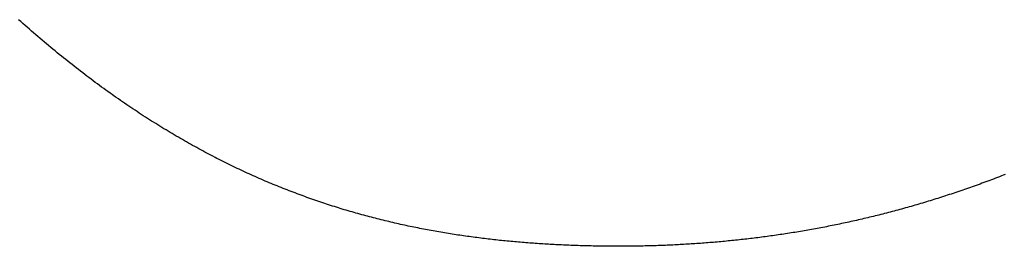
# Model space of a CAD drawing. Extents: x 0 to 153, y -1 to 81.
# Drawn here: x 50 to 50, y 41 to 41 of the extents above; entities that cross this region are included whole.
import ezdxf

# ---------------------------------------------------------------- set-up
doc = ezdxf.new("R2010")
doc.units = 0
doc.header["$MEASUREMENT"] = 0
doc.layers.get('0').update_dxf_attribs({"linetype": 'CONTINUOUS'})
doc.layers.add('Object', color=7, linetype='CONTINUOUS', lineweight=30)

# ---------------------------------------------------------------- blocks, each defined once
blk = doc.blocks.new('GLSTOP')
for p, q in [((-0.382682, 0.16586), (-0.382666, 0.165818)), ((-0.382682, 0.16586), (-0.382666, 0.165818)), ((-0.382666, 0.165818), (-0.38265, 0.165776)), ((-0.382666, 0.165818), (-0.38265, 0.165776)), ((-0.38265, 0.165776), (-0.382633, 0.165735)), ((-0.38265, 0.165776), (-0.382633, 0.165735)), ((-0.382633, 0.165735), (-0.382617, 0.165693)), ((-0.382633, 0.165735), (-0.382617, 0.165693)), ((-0.382617, 0.165693), (-0.382601, 0.165651)), ((-0.382617, 0.165693), (-0.382601, 0.165651)), ((-0.382601, 0.165651), (-0.382585, 0.165609)), ((-0.382601, 0.165651), (-0.382585, 0.165609)), ((-0.382585, 0.165609), (-0.38257, 0.165567)), ((-0.382585, 0.165609), (-0.38257, 0.165567)), ((-0.38257, 0.165567), (-0.382554, 0.165525)), ((-0.38257, 0.165567), (-0.382554, 0.165525)), ((-0.382554, 0.165525), (-0.382538, 0.165484)), ((-0.382554, 0.165525), (-0.382538, 0.165484)), ((-0.382538, 0.165484), (-0.382523, 0.165442)), ((-0.382538, 0.165484), (-0.382523, 0.165442)), ((-0.382523, 0.165442), (-0.382508, 0.1654)), ((-0.382523, 0.165442), (-0.382508, 0.1654)), ((-0.382508, 0.1654), (-0.382492, 0.165358)), ((-0.382508, 0.1654), (-0.382492, 0.165358)), ((-0.382492, 0.165358), (-0.382477, 0.165317)), ((-0.382492, 0.165358), (-0.382477, 0.165317)), ((-0.382477, 0.165317), (-0.382462, 0.165275)), ((-0.382477, 0.165317), (-0.382462, 0.165275)), ((-0.382462, 0.165275), (-0.382447, 0.165234)), ((-0.382462, 0.165275), (-0.382447, 0.165234)), ((-0.382447, 0.165234), (-0.382432, 0.165192)), ((-0.382447, 0.165234), (-0.382432, 0.165192)), ((-0.382432, 0.165192), (-0.382417, 0.16515)), ((-0.382432, 0.165192), (-0.382417, 0.16515)), ((-0.382417, 0.16515), (-0.382403, 0.165109)), ((-0.382417, 0.16515), (-0.382403, 0.165109)), ((-0.382403, 0.165109), (-0.382388, 0.165067)), ((-0.382403, 0.165109), (-0.382388, 0.165067)), ((-0.382388, 0.165067), (-0.382374, 0.165026)), ((-0.382388, 0.165067), (-0.382374, 0.165026)), ((-0.382374, 0.165026), (-0.382359, 0.164984)), ((-0.382374, 0.165026), (-0.382359, 0.164984)), ((-0.382359, 0.164984), (-0.382345, 0.164943)), ((-0.382359, 0.164984), (-0.382345, 0.164943)), ((-0.382345, 0.164943), (-0.382331, 0.164902)), ((-0.382345, 0.164943), (-0.382331, 0.164902)), ((-0.382331, 0.164902), (-0.382317, 0.16486)), ((-0.382331, 0.164902), (-0.382317, 0.16486)), ((-0.382317, 0.16486), (-0.382303, 0.164819)), ((-0.382317, 0.16486), (-0.382303, 0.164819)), ((-0.382303, 0.164819), (-0.382289, 0.164777)), ((-0.382303, 0.164819), (-0.382289, 0.164777)), ((-0.382289, 0.164777), (-0.382275, 0.164736)), ((-0.382289, 0.164777), (-0.382275, 0.164736)), ((-0.382275, 0.164736), (-0.382261, 0.164695)), ((-0.382275, 0.164736), (-0.382261, 0.164695)), ((-0.382261, 0.164695), (-0.382248, 0.164654)), ((-0.382261, 0.164695), (-0.382248, 0.164654)), ((-0.382248, 0.164654), (-0.382234, 0.164612)), ((-0.382248, 0.164654), (-0.382234, 0.164612)), ((-0.382234, 0.164612), (-0.382221, 0.164571)), ((-0.382234, 0.164612), (-0.382221, 0.164571)), ((-0.382221, 0.164571), (-0.382208, 0.16453)), ((-0.382221, 0.164571), (-0.382208, 0.16453)), ((-0.382208, 0.16453), (-0.382194, 0.164489)), ((-0.382208, 0.16453), (-0.382194, 0.164489)), ((-0.382194, 0.164489), (-0.382181, 0.164447)), ((-0.382194, 0.164489), (-0.382181, 0.164447)), ((-0.382181, 0.164447), (-0.382168, 0.164406)), ((-0.382181, 0.164447), (-0.382168, 0.164406)), ((-0.382168, 0.164406), (-0.382155, 0.164365)), ((-0.382168, 0.164406), (-0.382155, 0.164365)), ((-0.382155, 0.164365), (-0.382142, 0.164324)), ((-0.382155, 0.164365), (-0.382142, 0.164324)), ((-0.382142, 0.164324), (-0.38213, 0.164283)), ((-0.382142, 0.164324), (-0.38213, 0.164283)), ((-0.38213, 0.164283), (-0.382117, 0.164242)), ((-0.38213, 0.164283), (-0.382117, 0.164242)), ((-0.382117, 0.164242), (-0.382104, 0.164201)), ((-0.382117, 0.164242), (-0.382104, 0.164201)), ((-0.382104, 0.164201), (-0.382092, 0.16416)), ((-0.382104, 0.164201), (-0.382092, 0.16416)), ((-0.382092, 0.16416), (-0.382079, 0.164119)), ((-0.382092, 0.16416), (-0.382079, 0.164119)), ((-0.382079, 0.164119), (-0.382067, 0.164078)), ((-0.382079, 0.164119), (-0.382067, 0.164078)), ((-0.382067, 0.164078), (-0.382055, 0.164037)), ((-0.382067, 0.164078), (-0.382055, 0.164037)), ((-0.382055, 0.164037), (-0.382043, 0.163996)), ((-0.382055, 0.164037), (-0.382043, 0.163996)), ((-0.382043, 0.163996), (-0.382031, 0.163955)), ((-0.382043, 0.163996), (-0.382031, 0.163955)), ((-0.382031, 0.163955), (-0.382019, 0.163914)), ((-0.382031, 0.163955), (-0.382019, 0.163914)), ((-0.382019, 0.163914), (-0.382007, 0.163873)), ((-0.382019, 0.163914), (-0.382007, 0.163873)), ((-0.382007, 0.163873), (-0.381995, 0.163832)), ((-0.382007, 0.163873), (-0.381995, 0.163832)), ((-0.381995, 0.163832), (-0.381984, 0.163792)), ((-0.381995, 0.163832), (-0.381984, 0.163792)), ((-0.381984, 0.163792), (-0.381972, 0.163751)), ((-0.381984, 0.163792), (-0.381972, 0.163751)), ((-0.381972, 0.163751), (-0.381961, 0.16371)), ((-0.381972, 0.163751), (-0.381961, 0.16371)), ((-0.381961, 0.16371), (-0.381949, 0.163669)), ((-0.381961, 0.16371), (-0.381949, 0.163669)), ((-0.381949, 0.163669), (-0.381938, 0.163628)), ((-0.381949, 0.163669), (-0.381938, 0.163628)), ((-0.381938, 0.163628), (-0.381927, 0.163588)), ((-0.381938, 0.163628), (-0.381927, 0.163588)), ((-0.381927, 0.163588), (-0.381916, 0.163547)), ((-0.381927, 0.163588), (-0.381916, 0.163547)), ((-0.381916, 0.163547), (-0.381905, 0.163506)), ((-0.381916, 0.163547), (-0.381905, 0.163506)), ((-0.381905, 0.163506), (-0.381894, 0.163465)), ((-0.381905, 0.163506), (-0.381894, 0.163465)), ((-0.381894, 0.163465), (-0.381883, 0.163425)), ((-0.381894, 0.163465), (-0.381883, 0.163425)), ((-0.381883, 0.163425), (-0.381872, 0.163384)), ((-0.381883, 0.163425), (-0.381872, 0.163384)), ((-0.381872, 0.163384), (-0.381861, 0.163343)), ((-0.381872, 0.163384), (-0.381861, 0.163343)), ((-0.381861, 0.163343), (-0.381851, 0.163303)), ((-0.381861, 0.163343), (-0.381851, 0.163303)), ((-0.381851, 0.163303), (-0.38184, 0.163262)), ((-0.381851, 0.163303), (-0.38184, 0.163262)), ((-0.38184, 0.163262), (-0.38183, 0.163222)), ((-0.38184, 0.163262), (-0.38183, 0.163222)), ((-0.38183, 0.163222), (-0.38182, 0.163181)), ((-0.38183, 0.163222), (-0.38182, 0.163181)), ((-0.38182, 0.163181), (-0.381809, 0.16314)), ((-0.38182, 0.163181), (-0.381809, 0.16314)), ((-0.381809, 0.16314), (-0.381799, 0.1631)), ((-0.381809, 0.16314), (-0.381799, 0.1631)), ((-0.381799, 0.1631), (-0.381789, 0.163059)), ((-0.381799, 0.1631), (-0.381789, 0.163059)), ((-0.381789, 0.163059), (-0.381779, 0.163019)), ((-0.381789, 0.163059), (-0.381779, 0.163019)), ((-0.381779, 0.163019), (-0.381769, 0.162978)), ((-0.381779, 0.163019), (-0.381769, 0.162978)), ((-0.381769, 0.162978), (-0.381759, 0.162938)), ((-0.381769, 0.162978), (-0.381759, 0.162938)), ((-0.381759, 0.162938), (-0.38175, 0.162897)), ((-0.381759, 0.162938), (-0.38175, 0.162897)), ((-0.38175, 0.162897), (-0.38174, 0.162857)), ((-0.38175, 0.162897), (-0.38174, 0.162857)), ((-0.38174, 0.162857), (-0.381731, 0.162816)), ((-0.38174, 0.162857), (-0.381731, 0.162816)), ((-0.381731, 0.162816), (-0.381721, 0.162776)), ((-0.381731, 0.162816), (-0.381721, 0.162776)), ((-0.381721, 0.162776), (-0.381712, 0.162736)), ((-0.381721, 0.162776), (-0.381712, 0.162736)), ((-0.381712, 0.162736), (-0.381702, 0.162695)), ((-0.381712, 0.162736), (-0.381702, 0.162695)), ((-0.381702, 0.162695), (-0.381693, 0.162655)), ((-0.381702, 0.162695), (-0.381693, 0.162655)), ((-0.381693, 0.162655), (-0.381684, 0.162614)), ((-0.381693, 0.162655), (-0.381684, 0.162614)), ((-0.381684, 0.162614), (-0.381675, 0.162574)), ((-0.381684, 0.162614), (-0.381675, 0.162574)), ((-0.381675, 0.162574), (-0.381666, 0.162534)), ((-0.381675, 0.162574), (-0.381666, 0.162534)), ((-0.381666, 0.162534), (-0.381657, 0.162493)), ((-0.381666, 0.162534), (-0.381657, 0.162493)), ((-0.381657, 0.162493), (-0.381649, 0.162453)), ((-0.381657, 0.162493), (-0.381649, 0.162453)), ((-0.381649, 0.162453), (-0.38164, 0.162413)), ((-0.381649, 0.162453), (-0.38164, 0.162413)), ((-0.38164, 0.162413), (-0.381631, 0.162372)), ((-0.38164, 0.162413), (-0.381631, 0.162372)), ((-0.381631, 0.162372), (-0.381623, 0.162332)), ((-0.381631, 0.162372), (-0.381623, 0.162332)), ((-0.381623, 0.162332), (-0.381614, 0.162292)), ((-0.381623, 0.162332), (-0.381614, 0.162292)), ((-0.381614, 0.162292), (-0.381606, 0.162252)), ((-0.381614, 0.162292), (-0.381606, 0.162252)), ((-0.381606, 0.162252), (-0.381598, 0.162211)), ((-0.381606, 0.162252), (-0.381598, 0.162211)), ((-0.381598, 0.162211), (-0.381589, 0.162171)), ((-0.381598, 0.162211), (-0.381589, 0.162171)), ((-0.381589, 0.162171), (-0.381581, 0.162131)), ((-0.381589, 0.162171), (-0.381581, 0.162131)), ((-0.381581, 0.162131), (-0.381573, 0.162091)), ((-0.381581, 0.162131), (-0.381573, 0.162091)), ((-0.381573, 0.162091), (-0.381565, 0.162051)), ((-0.381573, 0.162091), (-0.381565, 0.162051)), ((-0.381565, 0.162051), (-0.381557, 0.16201)), ((-0.381565, 0.162051), (-0.381557, 0.16201)), ((-0.381557, 0.16201), (-0.38155, 0.16197)), ((-0.381557, 0.16201), (-0.38155, 0.16197)), ((-0.38155, 0.16197), (-0.381542, 0.16193)), ((-0.38155, 0.16197), (-0.381542, 0.16193)), ((-0.381542, 0.16193), (-0.381534, 0.16189)), ((-0.381542, 0.16193), (-0.381534, 0.16189)), ((-0.381534, 0.16189), (-0.381527, 0.16185)), ((-0.381534, 0.16189), (-0.381527, 0.16185)), ((-0.381527, 0.16185), (-0.381519, 0.16181)), ((-0.381527, 0.16185), (-0.381519, 0.16181)), ((-0.381519, 0.16181), (-0.381512, 0.16177)), ((-0.381519, 0.16181), (-0.381512, 0.16177)), ((-0.381512, 0.16177), (-0.381504, 0.161729)), ((-0.381512, 0.16177), (-0.381504, 0.161729)), ((-0.381504, 0.161729), (-0.381497, 0.161689)), ((-0.381504, 0.161729), (-0.381497, 0.161689)), ((-0.381497, 0.161689), (-0.38149, 0.161649)), ((-0.381497, 0.161689), (-0.38149, 0.161649)), ((-0.38149, 0.161649), (-0.381483, 0.161609)), ((-0.38149, 0.161649), (-0.381483, 0.161609)), ((-0.381483, 0.161609), (-0.381476, 0.161569)), ((-0.381483, 0.161609), (-0.381476, 0.161569)), ((-0.381476, 0.161569), (-0.381469, 0.161529)), ((-0.381476, 0.161569), (-0.381469, 0.161529)), ((-0.381469, 0.161529), (-0.381462, 0.161489)), ((-0.381469, 0.161529), (-0.381462, 0.161489)), ((-0.381462, 0.161489), (-0.381455, 0.161449)), ((-0.381462, 0.161489), (-0.381455, 0.161449)), ((-0.381455, 0.161449), (-0.381449, 0.161409)), ((-0.381455, 0.161449), (-0.381449, 0.161409)), ((-0.381449, 0.161409), (-0.381442, 0.161369)), ((-0.381449, 0.161409), (-0.381442, 0.161369)), ((-0.381442, 0.161369), (-0.381435, 0.161329)), ((-0.381442, 0.161369), (-0.381435, 0.161329)), ((-0.381435, 0.161329), (-0.381429, 0.161289)), ((-0.381435, 0.161329), (-0.381429, 0.161289)), ((-0.381429, 0.161289), (-0.381423, 0.161249)), ((-0.381429, 0.161289), (-0.381423, 0.161249)), ((-0.381423, 0.161249), (-0.381416, 0.161209)), ((-0.381423, 0.161249), (-0.381416, 0.161209)), ((-0.381416, 0.161209), (-0.38141, 0.161169)), ((-0.381416, 0.161209), (-0.38141, 0.161169)), ((-0.38141, 0.161169), (-0.381404, 0.161129)), ((-0.38141, 0.161169), (-0.381404, 0.161129)), ((-0.381404, 0.161129), (-0.381398, 0.161089)), ((-0.381404, 0.161129), (-0.381398, 0.161089)), ((-0.381398, 0.161089), (-0.381392, 0.161049)), ((-0.381398, 0.161089), (-0.381392, 0.161049)), ((-0.381392, 0.161049), (-0.381386, 0.161009)), ((-0.381392, 0.161049), (-0.381386, 0.161009)), ((-0.381386, 0.161009), (-0.38138, 0.160969)), ((-0.381386, 0.161009), (-0.38138, 0.160969)), ((-0.38138, 0.160969), (-0.381374, 0.160929)), ((-0.38138, 0.160969), (-0.381374, 0.160929)), ((-0.381374, 0.160929), (-0.381368, 0.160889)), ((-0.381374, 0.160929), (-0.381368, 0.160889)), ((-0.381368, 0.160889), (-0.381363, 0.160849)), ((-0.381368, 0.160889), (-0.381363, 0.160849)), ((-0.381363, 0.160849), (-0.381357, 0.160809)), ((-0.381363, 0.160849), (-0.381357, 0.160809)), ((-0.381357, 0.160809), (-0.381352, 0.16077)), ((-0.381357, 0.160809), (-0.381352, 0.16077)), ((-0.381352, 0.16077), (-0.381346, 0.16073)), ((-0.381352, 0.16077), (-0.381346, 0.16073)), ((-0.381346, 0.16073), (-0.381341, 0.16069)), ((-0.381346, 0.16073), (-0.381341, 0.16069)), ((-0.381341, 0.16069), (-0.381336, 0.16065)), ((-0.381341, 0.16069), (-0.381336, 0.16065)), ((-0.381336, 0.16065), (-0.38133, 0.16061)), ((-0.381336, 0.16065), (-0.38133, 0.16061)), ((-0.38133, 0.16061), (-0.381325, 0.16057)), ((-0.38133, 0.16061), (-0.381325, 0.16057)), ((-0.381325, 0.16057), (-0.38132, 0.16053)), ((-0.381325, 0.16057), (-0.38132, 0.16053)), ((-0.38132, 0.16053), (-0.381315, 0.16049)), ((-0.38132, 0.16053), (-0.381315, 0.16049)), ((-0.381315, 0.16049), (-0.38131, 0.16045)), ((-0.381315, 0.16049), (-0.38131, 0.16045)), ((-0.38131, 0.16045), (-0.381306, 0.160411)), ((-0.38131, 0.16045), (-0.381306, 0.160411)), ((-0.381306, 0.160411), (-0.381301, 0.160371)), ((-0.381306, 0.160411), (-0.381301, 0.160371)), ((-0.381301, 0.160371), (-0.381296, 0.160331)), ((-0.381301, 0.160371), (-0.381296, 0.160331)), ((-0.381296, 0.160331), (-0.381291, 0.160291)), ((-0.381296, 0.160331), (-0.381291, 0.160291)), ((-0.381291, 0.160291), (-0.381287, 0.160251)), ((-0.381291, 0.160291), (-0.381287, 0.160251)), ((-0.381287, 0.160251), (-0.381282, 0.160211)), ((-0.381287, 0.160251), (-0.381282, 0.160211)), ((-0.381282, 0.160211), (-0.381278, 0.160172)), ((-0.381282, 0.160211), (-0.381278, 0.160172)), ((-0.381278, 0.160172), (-0.381274, 0.160132)), ((-0.381278, 0.160172), (-0.381274, 0.160132)), ((-0.381274, 0.160132), (-0.381269, 0.160092)), ((-0.381274, 0.160132), (-0.381269, 0.160092)), ((-0.381269, 0.160092), (-0.381265, 0.160052)), ((-0.381269, 0.160092), (-0.381265, 0.160052)), ((-0.381265, 0.160052), (-0.381261, 0.160012)), ((-0.381265, 0.160052), (-0.381261, 0.160012)), ((-0.381261, 0.160012), (-0.381257, 0.159972)), ((-0.381261, 0.160012), (-0.381257, 0.159972)), ((-0.381257, 0.159972), (-0.381253, 0.159933)), ((-0.381257, 0.159972), (-0.381253, 0.159933)), ((-0.381253, 0.159933), (-0.381249, 0.159893)), ((-0.381253, 0.159933), (-0.381249, 0.159893)), ((-0.381249, 0.159893), (-0.381245, 0.159853)), ((-0.381249, 0.159893), (-0.381245, 0.159853)), ((-0.381245, 0.159853), (-0.381241, 0.159813)), ((-0.381245, 0.159853), (-0.381241, 0.159813)), ((-0.381241, 0.159813), (-0.381238, 0.159773)), ((-0.381241, 0.159813), (-0.381238, 0.159773)), ((-0.381238, 0.159773), (-0.381234, 0.159733)), ((-0.381238, 0.159773), (-0.381234, 0.159733)), ((-0.381234, 0.159733), (-0.38123, 0.159694)), ((-0.381234, 0.159733), (-0.38123, 0.159694)), ((-0.38123, 0.159694), (-0.381227, 0.159654)), ((-0.38123, 0.159694), (-0.381227, 0.159654)), ((-0.381227, 0.159654), (-0.381223, 0.159614)), ((-0.381227, 0.159654), (-0.381223, 0.159614)), ((-0.381223, 0.159614), (-0.38122, 0.159574)), ((-0.381223, 0.159614), (-0.38122, 0.159574)), ((-0.38122, 0.159574), (-0.381217, 0.159534)), ((-0.38122, 0.159574), (-0.381217, 0.159534)), ((-0.381217, 0.159534), (-0.381213, 0.159495)), ((-0.381217, 0.159534), (-0.381213, 0.159495)), ((-0.381213, 0.159495), (-0.38121, 0.159455)), ((-0.381213, 0.159495), (-0.38121, 0.159455)), ((-0.38121, 0.159455), (-0.381207, 0.159415)), ((-0.38121, 0.159455), (-0.381207, 0.159415)), ((-0.381207, 0.159415), (-0.381204, 0.159375)), ((-0.381207, 0.159415), (-0.381204, 0.159375)), ((-0.381204, 0.159375), (-0.381201, 0.159335)), ((-0.381204, 0.159375), (-0.381201, 0.159335)), ((-0.381201, 0.159335), (-0.381198, 0.159296)), ((-0.381201, 0.159335), (-0.381198, 0.159296)), ((-0.381198, 0.159296), (-0.381195, 0.159256)), ((-0.381198, 0.159296), (-0.381195, 0.159256)), ((-0.381195, 0.159256), (-0.381193, 0.159216)), ((-0.381195, 0.159256), (-0.381193, 0.159216)), ((-0.381193, 0.159216), (-0.38119, 0.159176)), ((-0.381193, 0.159216), (-0.38119, 0.159176)), ((-0.38119, 0.159176), (-0.381187, 0.159136)), ((-0.38119, 0.159176), (-0.381187, 0.159136)), ((-0.381187, 0.159136), (-0.381185, 0.159097)), ((-0.381187, 0.159136), (-0.381185, 0.159097)), ((-0.381185, 0.159097), (-0.381182, 0.159057)), ((-0.381185, 0.159097), (-0.381182, 0.159057)), ((-0.381182, 0.159057), (-0.38118, 0.159017)), ((-0.381182, 0.159057), (-0.38118, 0.159017)), ((-0.38118, 0.159017), (-0.381177, 0.158977)), ((-0.38118, 0.159017), (-0.381177, 0.158977)), ((-0.381177, 0.158977), (-0.381175, 0.158937)), ((-0.381177, 0.158977), (-0.381175, 0.158937)), ((-0.381175, 0.158937), (-0.381173, 0.158898)), ((-0.381175, 0.158937), (-0.381173, 0.158898)), ((-0.381173, 0.158898), (-0.38117, 0.158858)), ((-0.381173, 0.158898), (-0.38117, 0.158858)), ((-0.38117, 0.158858), (-0.381168, 0.158818)), ((-0.38117, 0.158858), (-0.381168, 0.158818)), ((-0.381168, 0.158818), (-0.381166, 0.158778)), ((-0.381168, 0.158818), (-0.381166, 0.158778)), ((-0.381166, 0.158778), (-0.381164, 0.158738)), ((-0.381166, 0.158778), (-0.381164, 0.158738)), ((-0.381164, 0.158738), (-0.381162, 0.158699)), ((-0.381164, 0.158738), (-0.381162, 0.158699)), ((-0.381162, 0.158699), (-0.38116, 0.158659)), ((-0.381162, 0.158699), (-0.38116, 0.158659)), ((-0.38116, 0.158659), (-0.381159, 0.158619)), ((-0.38116, 0.158659), (-0.381159, 0.158619)), ((-0.381159, 0.158619), (-0.381157, 0.158579)), ((-0.381159, 0.158619), (-0.381157, 0.158579)), ((-0.381157, 0.158579), (-0.381155, 0.158539)), ((-0.381157, 0.158579), (-0.381155, 0.158539)), ((-0.381155, 0.158539), (-0.381154, 0.158499)), ((-0.381155, 0.158539), (-0.381154, 0.158499)), ((-0.381154, 0.158499), (-0.381152, 0.15846)), ((-0.381154, 0.158499), (-0.381152, 0.15846)), ((-0.381152, 0.15846), (-0.381151, 0.15842)), ((-0.381152, 0.15846), (-0.381151, 0.15842)), ((-0.381151, 0.15842), (-0.381149, 0.15838)), ((-0.381151, 0.15842), (-0.381149, 0.15838)), ((-0.381149, 0.15838), (-0.381148, 0.15834)), ((-0.381149, 0.15838), (-0.381148, 0.15834)), ((-0.381148, 0.15834), (-0.381147, 0.1583)), ((-0.381148, 0.15834), (-0.381147, 0.1583)), ((-0.381147, 0.1583), (-0.381145, 0.15826)), ((-0.381147, 0.1583), (-0.381145, 0.15826)), ((-0.381145, 0.15826), (-0.381144, 0.158221)), ((-0.381145, 0.15826), (-0.381144, 0.158221)), ((-0.381144, 0.158221), (-0.381143, 0.158181)), ((-0.381144, 0.158221), (-0.381143, 0.158181)), ((-0.381143, 0.158181), (-0.381142, 0.158141)), ((-0.381143, 0.158181), (-0.381142, 0.158141)), ((-0.381142, 0.158141), (-0.381141, 0.158101)), ((-0.381142, 0.158141), (-0.381141, 0.158101)), ((-0.381141, 0.158101), (-0.38114, 0.158061)), ((-0.381141, 0.158101), (-0.38114, 0.158061)), ((-0.38114, 0.158061), (-0.381139, 0.158021)), ((-0.38114, 0.158061), (-0.381139, 0.158021)), ((-0.381139, 0.158021), (-0.381139, 0.157981)), ((-0.381139, 0.158021), (-0.381139, 0.157981)), ((-0.381139, 0.157981), (-0.381138, 0.157941)), ((-0.381139, 0.157981), (-0.381138, 0.157941)), ((-0.381138, 0.157941), (-0.381137, 0.157902)), ((-0.381138, 0.157941), (-0.381137, 0.157902)), ((-0.381137, 0.157902), (-0.381137, 0.157862)), ((-0.381137, 0.157902), (-0.381137, 0.157862)), ((-0.381137, 0.157862), (-0.381136, 0.157822)), ((-0.381137, 0.157862), (-0.381136, 0.157822)), ((-0.381136, 0.157822), (-0.381136, 0.157782)), ((-0.381136, 0.157822), (-0.381136, 0.157782)), ((-0.381136, 0.157782), (-0.381135, 0.157742)), ((-0.381136, 0.157782), (-0.381135, 0.157742)), ((-0.381135, 0.157742), (-0.381135, 0.157702)), ((-0.381135, 0.157742), (-0.381135, 0.157702)), ((-0.381135, 0.157702), (-0.381135, 0.157662)), ((-0.381135, 0.157702), (-0.381135, 0.157662)), ((-0.381135, 0.157662), (-0.381135, 0.157622)), ((-0.381135, 0.157662), (-0.381135, 0.157622)), ((-0.381135, 0.157622), (-0.381135, 0.157582)), ((-0.381135, 0.157622), (-0.381135, 0.157582)), ((-0.381135, 0.157582), (-0.381134, 0.157542)), ((-0.381135, 0.157582), (-0.381134, 0.157542)), ((-0.381134, 0.157462), (-0.381135, 0.157422)), ((-0.381134, 0.157462), (-0.381135, 0.157422)), ((-0.381135, 0.157422), (-0.381135, 0.157382)), ((-0.381135, 0.157422), (-0.381135, 0.157382)), ((-0.381134, 0.157542), (-0.381134, 0.157502)), ((-0.381134, 0.157542), (-0.381134, 0.157502)), ((-0.381134, 0.157502), (-0.381134, 0.157462)), ((-0.381134, 0.157502), (-0.381134, 0.157462)), ((-0.381136, 0.157223), (-0.381137, 0.157183)), ((-0.381136, 0.157223), (-0.381137, 0.157183)), ((-0.381135, 0.157303), (-0.381136, 0.157263)), ((-0.381135, 0.157303), (-0.381136, 0.157263)), ((-0.381136, 0.157263), (-0.381136, 0.157223)), ((-0.381136, 0.157263), (-0.381136, 0.157223)), ((-0.381135, 0.157382), (-0.381135, 0.157343)), ((-0.381135, 0.157382), (-0.381135, 0.157343)), ((-0.381135, 0.157343), (-0.381135, 0.157303)), ((-0.381135, 0.157343), (-0.381135, 0.157303)), ((-0.38114, 0.156982), (-0.381141, 0.156942)), ((-0.38114, 0.156982), (-0.381141, 0.156942)), ((-0.381139, 0.157022), (-0.38114, 0.156982)), ((-0.381139, 0.157022), (-0.38114, 0.156982)), ((-0.381138, 0.157102), (-0.381139, 0.157062)), ((-0.381138, 0.157102), (-0.381139, 0.157062)), ((-0.381139, 0.157062), (-0.381139, 0.157022)), ((-0.381139, 0.157062), (-0.381139, 0.157022)), ((-0.381137, 0.157143), (-0.381138, 0.157102)), ((-0.381137, 0.157143), (-0.381138, 0.157102)), ((-0.381137, 0.157183), (-0.381137, 0.157143)), ((-0.381137, 0.157183), (-0.381137, 0.157143)), ((-0.381145, 0.156782), (-0.381146, 0.156742)), ((-0.381145, 0.156782), (-0.381146, 0.156742)), ((-0.381144, 0.156822), (-0.381145, 0.156782)), ((-0.381144, 0.156822), (-0.381145, 0.156782)), ((-0.381143, 0.156862), (-0.381144, 0.156822)), ((-0.381143, 0.156862), (-0.381144, 0.156822)), ((-0.381142, 0.156902), (-0.381143, 0.156862)), ((-0.381142, 0.156902), (-0.381143, 0.156862)), ((-0.381141, 0.156942), (-0.381142, 0.156902)), ((-0.381141, 0.156942), (-0.381142, 0.156902)), ((-0.381152, 0.156581), (-0.381153, 0.156541)), ((-0.381152, 0.156581), (-0.381153, 0.156541)), ((-0.38115, 0.156622), (-0.381152, 0.156581)), ((-0.38115, 0.156622), (-0.381152, 0.156581)), ((-0.381149, 0.156662), (-0.38115, 0.156622)), ((-0.381149, 0.156662), (-0.38115, 0.156622)), ((-0.381147, 0.156702), (-0.381149, 0.156662)), ((-0.381147, 0.156702), (-0.381149, 0.156662)), ((-0.381146, 0.156742), (-0.381147, 0.156702)), ((-0.381146, 0.156742), (-0.381147, 0.156702)), ((-0.381161, 0.15634), (-0.381163, 0.1563)), ((-0.381161, 0.15634), (-0.381163, 0.1563)), ((-0.38116, 0.156381), (-0.381161, 0.15634)), ((-0.38116, 0.156381), (-0.381161, 0.15634)), ((-0.381158, 0.156421), (-0.38116, 0.156381)), ((-0.381158, 0.156421), (-0.38116, 0.156381)), ((-0.381156, 0.156461), (-0.381158, 0.156421)), ((-0.381156, 0.156461), (-0.381158, 0.156421)), ((-0.381155, 0.156501), (-0.381156, 0.156461)), ((-0.381155, 0.156501), (-0.381156, 0.156461)), ((-0.381153, 0.156541), (-0.381155, 0.156501)), ((-0.381153, 0.156541), (-0.381155, 0.156501)), ((-0.381171, 0.156139), (-0.381173, 0.156099)), ((-0.381171, 0.156139), (-0.381173, 0.156099)), ((-0.381169, 0.156179), (-0.381171, 0.156139)), ((-0.381169, 0.156179), (-0.381171, 0.156139)), ((-0.381167, 0.15622), (-0.381169, 0.156179)), ((-0.381167, 0.15622), (-0.381169, 0.156179)), ((-0.381165, 0.15626), (-0.381167, 0.15622)), ((-0.381165, 0.15626), (-0.381167, 0.15622)), ((-0.381163, 0.1563), (-0.381165, 0.15626)), ((-0.381163, 0.1563), (-0.381165, 0.15626)), ((-0.381183, 0.155938), (-0.381185, 0.155897)), ((-0.381183, 0.155938), (-0.381185, 0.155897)), ((-0.38118, 0.155978), (-0.381183, 0.155938)), ((-0.38118, 0.155978), (-0.381183, 0.155938)), ((-0.381178, 0.156018), (-0.38118, 0.155978)), ((-0.381178, 0.156018), (-0.38118, 0.155978)), ((-0.381176, 0.156059), (-0.381178, 0.156018)), ((-0.381176, 0.156059), (-0.381178, 0.156018)), ((-0.381173, 0.156099), (-0.381176, 0.156059)), ((-0.381173, 0.156099), (-0.381176, 0.156059)), ((-0.381196, 0.155736), (-0.381199, 0.155695)), ((-0.381196, 0.155736), (-0.381199, 0.155695)), ((-0.381193, 0.155776), (-0.381196, 0.155736)), ((-0.381193, 0.155776), (-0.381196, 0.155736)), ((-0.381191, 0.155817), (-0.381193, 0.155776)), ((-0.381191, 0.155817), (-0.381193, 0.155776)), ((-0.381188, 0.155857), (-0.381191, 0.155817)), ((-0.381188, 0.155857), (-0.381191, 0.155817)), ((-0.381185, 0.155897), (-0.381188, 0.155857)), ((-0.381185, 0.155897), (-0.381188, 0.155857)), ((-0.381214, 0.155493), (-0.381218, 0.155453)), ((-0.381214, 0.155493), (-0.381218, 0.155453)), ((-0.381211, 0.155534), (-0.381214, 0.155493)), ((-0.381211, 0.155534), (-0.381214, 0.155493)), ((-0.381208, 0.155574), (-0.381211, 0.155534)), ((-0.381208, 0.155574), (-0.381211, 0.155534)), ((-0.381205, 0.155615), (-0.381208, 0.155574)), ((-0.381205, 0.155615), (-0.381208, 0.155574)), ((-0.381202, 0.155655), (-0.381205, 0.155615)), ((-0.381202, 0.155655), (-0.381205, 0.155615)), ((-0.381199, 0.155695), (-0.381202, 0.155655)), ((-0.381199, 0.155695), (-0.381202, 0.155655)), ((-0.381232, 0.155291), (-0.381235, 0.15525)), ((-0.381232, 0.155291), (-0.381235, 0.15525)), ((-0.381228, 0.155331), (-0.381232, 0.155291)), ((-0.381228, 0.155331), (-0.381232, 0.155291)), ((-0.381225, 0.155372), (-0.381228, 0.155331)), ((-0.381225, 0.155372), (-0.381228, 0.155331)), ((-0.381221, 0.155412), (-0.381225, 0.155372)), ((-0.381221, 0.155412), (-0.381225, 0.155372)), ((-0.381218, 0.155453), (-0.381221, 0.155412)), ((-0.381218, 0.155453), (-0.381221, 0.155412)), ((-0.381251, 0.155088), (-0.381255, 0.155047)), ((-0.381251, 0.155088), (-0.381255, 0.155047)), ((-0.381247, 0.155129), (-0.381251, 0.155088)), ((-0.381247, 0.155129), (-0.381251, 0.155088)), ((-0.381243, 0.155169), (-0.381247, 0.155129)), ((-0.381243, 0.155169), (-0.381247, 0.155129)), ((-0.381239, 0.15521), (-0.381243, 0.155169)), ((-0.381239, 0.15521), (-0.381243, 0.155169)), ((-0.381235, 0.15525), (-0.381239, 0.15521)), ((-0.381235, 0.15525), (-0.381239, 0.15521)), ((-0.381272, 0.154885), (-0.381277, 0.154844)), ((-0.381272, 0.154885), (-0.381277, 0.154844)), ((-0.381268, 0.154926), (-0.381272, 0.154885)), ((-0.381268, 0.154926), (-0.381272, 0.154885)), ((-0.381263, 0.154966), (-0.381268, 0.154926)), ((-0.381263, 0.154966), (-0.381268, 0.154926)), ((-0.381259, 0.155007), (-0.381263, 0.154966)), ((-0.381259, 0.155007), (-0.381263, 0.154966)), ((-0.381255, 0.155047), (-0.381259, 0.155007)), ((-0.381255, 0.155047), (-0.381259, 0.155007)), ((-0.3813, 0.154641), (-0.381305, 0.1546)), ((-0.3813, 0.154641), (-0.381305, 0.1546)), ((-0.381295, 0.154681), (-0.3813, 0.154641)), ((-0.381295, 0.154681), (-0.3813, 0.154641)), ((-0.381291, 0.154722), (-0.381295, 0.154681)), ((-0.381291, 0.154722), (-0.381295, 0.154681)), ((-0.381286, 0.154763), (-0.381291, 0.154722)), ((-0.381286, 0.154763), (-0.381291, 0.154722)), ((-0.381281, 0.154804), (-0.381286, 0.154763)), ((-0.381281, 0.154804), (-0.381286, 0.154763)), ((-0.381277, 0.154844), (-0.381281, 0.154804)), ((-0.381277, 0.154844), (-0.381281, 0.154804)), ((-0.381326, 0.154437), (-0.381332, 0.154396)), ((-0.381326, 0.154437), (-0.381332, 0.154396)), ((-0.381321, 0.154478), (-0.381326, 0.154437)), ((-0.381321, 0.154478), (-0.381326, 0.154437)), ((-0.381316, 0.154518), (-0.381321, 0.154478)), ((-0.381316, 0.154518), (-0.381321, 0.154478)), ((-0.38131, 0.154559), (-0.381316, 0.154518)), ((-0.38131, 0.154559), (-0.381316, 0.154518)), ((-0.381305, 0.1546), (-0.38131, 0.154559)), ((-0.381305, 0.1546), (-0.38131, 0.154559)), ((-0.381354, 0.154232), (-0.38136, 0.154191)), ((-0.381354, 0.154232), (-0.38136, 0.154191)), ((-0.381348, 0.154273), (-0.381354, 0.154232)), ((-0.381348, 0.154273), (-0.381354, 0.154232)), ((-0.381343, 0.154314), (-0.381348, 0.154273)), ((-0.381343, 0.154314), (-0.381348, 0.154273)), ((-0.381337, 0.154355), (-0.381343, 0.154314)), ((-0.381337, 0.154355), (-0.381343, 0.154314)), ((-0.381332, 0.154396), (-0.381337, 0.154355)), ((-0.381332, 0.154396), (-0.381337, 0.154355)), ((-0.381385, 0.154028), (-0.381391, 0.153987)), ((-0.381385, 0.154028), (-0.381391, 0.153987)), ((-0.381378, 0.154069), (-0.381385, 0.154028)), ((-0.381378, 0.154069), (-0.381385, 0.154028)), ((-0.381372, 0.15411), (-0.381378, 0.154069)), ((-0.381372, 0.15411), (-0.381378, 0.154069)), ((-0.381366, 0.154151), (-0.381372, 0.15411)), ((-0.381366, 0.154151), (-0.381372, 0.15411)), ((-0.38136, 0.154191), (-0.381366, 0.154151)), ((-0.38136, 0.154191), (-0.381366, 0.154151)), ((-0.381417, 0.153823), (-0.381424, 0.153781)), ((-0.381417, 0.153823), (-0.381424, 0.153781)), ((-0.38141, 0.153864), (-0.381417, 0.153823)), ((-0.38141, 0.153864), (-0.381417, 0.153823)), ((-0.381404, 0.153905), (-0.38141, 0.153864)), ((-0.381404, 0.153905), (-0.38141, 0.153864)), ((-0.381397, 0.153946), (-0.381404, 0.153905)), ((-0.381397, 0.153946), (-0.381404, 0.153905)), ((-0.381391, 0.153987), (-0.381397, 0.153946)), ((-0.381391, 0.153987), (-0.381397, 0.153946)), ((-0.381452, 0.153617), (-0.381459, 0.153576)), ((-0.381452, 0.153617), (-0.381459, 0.153576)), ((-0.381445, 0.153658), (-0.381452, 0.153617)), ((-0.381445, 0.153658), (-0.381452, 0.153617)), ((-0.381438, 0.153699), (-0.381445, 0.153658)), ((-0.381438, 0.153699), (-0.381445, 0.153658)), ((-0.381431, 0.15374), (-0.381438, 0.153699)), ((-0.381431, 0.15374), (-0.381438, 0.153699)), ((-0.381424, 0.153781), (-0.381431, 0.15374)), ((-0.381424, 0.153781), (-0.381431, 0.15374)), ((-0.381497, 0.15337), (-0.381505, 0.153328)), ((-0.381497, 0.15337), (-0.381505, 0.153328)), ((-0.38149, 0.153411), (-0.381497, 0.15337)), ((-0.38149, 0.153411), (-0.381497, 0.15337)), ((-0.381482, 0.153452), (-0.38149, 0.153411)), ((-0.381482, 0.153452), (-0.38149, 0.153411)), ((-0.381474, 0.153493), (-0.381482, 0.153452)), ((-0.381474, 0.153493), (-0.381482, 0.153452)), ((-0.381467, 0.153535), (-0.381474, 0.153493)), ((-0.381467, 0.153535), (-0.381474, 0.153493)), ((-0.381459, 0.153576), (-0.381467, 0.153535)), ((-0.381459, 0.153576), (-0.381467, 0.153535)), ((-0.381538, 0.153163), (-0.381546, 0.153122)), ((-0.381538, 0.153163), (-0.381546, 0.153122)), ((-0.38153, 0.153204), (-0.381538, 0.153163)), ((-0.38153, 0.153204), (-0.381538, 0.153163)), ((-0.381521, 0.153246), (-0.38153, 0.153204)), ((-0.381521, 0.153246), (-0.38153, 0.153204)), ((-0.381513, 0.153287), (-0.381521, 0.153246)), ((-0.381513, 0.153287), (-0.381521, 0.153246)), ((-0.381505, 0.153328), (-0.381513, 0.153287)), ((-0.381505, 0.153328), (-0.381513, 0.153287)), ((-0.381581, 0.152956), (-0.38159, 0.152915)), ((-0.381581, 0.152956), (-0.38159, 0.152915)), ((-0.381572, 0.152998), (-0.381581, 0.152956)), ((-0.381572, 0.152998), (-0.381581, 0.152956)), ((-0.381564, 0.153039), (-0.381572, 0.152998)), ((-0.381564, 0.153039), (-0.381572, 0.152998)), ((-0.381555, 0.15308), (-0.381564, 0.153039)), ((-0.381555, 0.15308), (-0.381564, 0.153039)), ((-0.381546, 0.153122), (-0.381555, 0.15308)), ((-0.381546, 0.153122), (-0.381555, 0.15308)), ((-0.381627, 0.152749), (-0.381636, 0.152707)), ((-0.381627, 0.152749), (-0.381636, 0.152707)), ((-0.381618, 0.15279), (-0.381627, 0.152749)), ((-0.381618, 0.15279), (-0.381627, 0.152749)), ((-0.381608, 0.152832), (-0.381618, 0.15279)), ((-0.381608, 0.152832), (-0.381618, 0.15279)), ((-0.381599, 0.152873), (-0.381608, 0.152832)), ((-0.381599, 0.152873), (-0.381608, 0.152832)), ((-0.38159, 0.152915), (-0.381599, 0.152873)), ((-0.38159, 0.152915), (-0.381599, 0.152873)), ((-0.381675, 0.152541), (-0.381686, 0.152499)), ((-0.381675, 0.152541), (-0.381686, 0.152499)), ((-0.381666, 0.152582), (-0.381675, 0.152541)), ((-0.381666, 0.152582), (-0.381675, 0.152541)), ((-0.381656, 0.152624), (-0.381666, 0.152582)), ((-0.381656, 0.152624), (-0.381666, 0.152582)), ((-0.381646, 0.152665), (-0.381656, 0.152624)), ((-0.381646, 0.152665), (-0.381656, 0.152624)), ((-0.381636, 0.152707), (-0.381646, 0.152665)), ((-0.381636, 0.152707), (-0.381646, 0.152665)), ((-0.381727, 0.152332), (-0.381738, 0.15229)), ((-0.381727, 0.152332), (-0.381738, 0.15229)), ((-0.381716, 0.152374), (-0.381727, 0.152332)), ((-0.381716, 0.152374), (-0.381727, 0.152332)), ((-0.381706, 0.152416), (-0.381716, 0.152374)), ((-0.381706, 0.152416), (-0.381716, 0.152374)), ((-0.381696, 0.152457), (-0.381706, 0.152416)), ((-0.381696, 0.152457), (-0.381706, 0.152416)), ((-0.381686, 0.152499), (-0.381696, 0.152457)), ((-0.381686, 0.152499), (-0.381696, 0.152457)), ((-0.381781, 0.152123), (-0.381793, 0.152081)), ((-0.381781, 0.152123), (-0.381793, 0.152081)), ((-0.38177, 0.152165), (-0.381781, 0.152123)), ((-0.38177, 0.152165), (-0.381781, 0.152123)), ((-0.381759, 0.152207), (-0.38177, 0.152165)), ((-0.381759, 0.152207), (-0.38177, 0.152165)), ((-0.381748, 0.152249), (-0.381759, 0.152207)), ((-0.381748, 0.152249), (-0.381759, 0.152207)), ((-0.381738, 0.15229), (-0.381748, 0.152249)), ((-0.381738, 0.15229), (-0.381748, 0.152249)), ((-0.381839, 0.151914), (-0.381851, 0.151872)), ((-0.381839, 0.151914), (-0.381851, 0.151872)), ((-0.381827, 0.151956), (-0.381839, 0.151914)), ((-0.381827, 0.151956), (-0.381839, 0.151914)), ((-0.381815, 0.151998), (-0.381827, 0.151956)), ((-0.381815, 0.151998), (-0.381827, 0.151956)), ((-0.381804, 0.152039), (-0.381815, 0.151998)), ((-0.381804, 0.152039), (-0.381815, 0.151998)), ((-0.381793, 0.152081), (-0.381804, 0.152039)), ((-0.381793, 0.152081), (-0.381804, 0.152039)), ((-0.381899, 0.151704), (-0.381912, 0.151662)), ((-0.381899, 0.151704), (-0.381912, 0.151662)), ((-0.381887, 0.151746), (-0.381899, 0.151704)), ((-0.381887, 0.151746), (-0.381899, 0.151704)), ((-0.381875, 0.151788), (-0.381887, 0.151746)), ((-0.381875, 0.151788), (-0.381887, 0.151746)), ((-0.381863, 0.15183), (-0.381875, 0.151788)), ((-0.381863, 0.15183), (-0.381875, 0.151788)), ((-0.381851, 0.151872), (-0.381863, 0.15183)), ((-0.381851, 0.151872), (-0.381863, 0.15183)), ((-0.381963, 0.151493), (-0.381976, 0.151451)), ((-0.381963, 0.151493), (-0.381976, 0.151451)), ((-0.38195, 0.151535), (-0.381963, 0.151493)), ((-0.38195, 0.151535), (-0.381963, 0.151493)), ((-0.381937, 0.151577), (-0.38195, 0.151535)), ((-0.381937, 0.151577), (-0.38195, 0.151535)), ((-0.381924, 0.15162), (-0.381937, 0.151577)), ((-0.381924, 0.15162), (-0.381937, 0.151577)), ((-0.381912, 0.151662), (-0.381924, 0.15162)), ((-0.381912, 0.151662), (-0.381924, 0.15162)), ((-0.38203, 0.151282), (-0.382044, 0.15124)), ((-0.38203, 0.151282), (-0.382044, 0.15124)), ((-0.382016, 0.151324), (-0.38203, 0.151282)), ((-0.382016, 0.151324), (-0.38203, 0.151282)), ((-0.382003, 0.151367), (-0.382016, 0.151324)), ((-0.382003, 0.151367), (-0.382016, 0.151324)), ((-0.381989, 0.151409), (-0.382003, 0.151367)), ((-0.381989, 0.151409), (-0.382003, 0.151367)), ((-0.381976, 0.151451), (-0.381989, 0.151409)), ((-0.381976, 0.151451), (-0.381989, 0.151409)), ((-0.3821, 0.151071), (-0.382115, 0.151028)), ((-0.3821, 0.151071), (-0.382115, 0.151028)), ((-0.382086, 0.151113), (-0.3821, 0.151071)), ((-0.382086, 0.151113), (-0.3821, 0.151071)), ((-0.382072, 0.151155), (-0.382086, 0.151113)), ((-0.382072, 0.151155), (-0.382086, 0.151113)), ((-0.382058, 0.151198), (-0.382072, 0.151155)), ((-0.382058, 0.151198), (-0.382072, 0.151155)), ((-0.382044, 0.15124), (-0.382058, 0.151198)), ((-0.382044, 0.15124), (-0.382058, 0.151198)), ((-0.382174, 0.150858), (-0.382189, 0.150816)), ((-0.382174, 0.150858), (-0.382189, 0.150816)), ((-0.382159, 0.150901), (-0.382174, 0.150858)), ((-0.382159, 0.150901), (-0.382174, 0.150858)), ((-0.382144, 0.150943), (-0.382159, 0.150901)), ((-0.382144, 0.150943), (-0.382159, 0.150901)), ((-0.38213, 0.150986), (-0.382144, 0.150943)), ((-0.38213, 0.150986), (-0.382144, 0.150943)), ((-0.382115, 0.151028), (-0.38213, 0.150986)), ((-0.382115, 0.151028), (-0.38213, 0.150986)), ((-0.382252, 0.150646), (-0.382268, 0.150603)), ((-0.382252, 0.150646), (-0.382268, 0.150603)), ((-0.382236, 0.150688), (-0.382252, 0.150646)), ((-0.382236, 0.150688), (-0.382252, 0.150646)), ((-0.38222, 0.150731), (-0.382236, 0.150688)), ((-0.38222, 0.150731), (-0.382236, 0.150688)), ((-0.382205, 0.150773), (-0.38222, 0.150731)), ((-0.382205, 0.150773), (-0.38222, 0.150731)), ((-0.382189, 0.150816), (-0.382205, 0.150773)), ((-0.382189, 0.150816), (-0.382205, 0.150773)), ((-0.382333, 0.150432), (-0.382349, 0.15039)), ((-0.382333, 0.150432), (-0.382349, 0.15039)), ((-0.382316, 0.150475), (-0.382333, 0.150432)), ((-0.382316, 0.150475), (-0.382333, 0.150432)), ((-0.3823, 0.150518), (-0.382316, 0.150475)), ((-0.3823, 0.150518), (-0.382316, 0.150475)), ((-0.382284, 0.15056), (-0.3823, 0.150518)), ((-0.382284, 0.15056), (-0.3823, 0.150518)), ((-0.382268, 0.150603), (-0.382284, 0.15056)), ((-0.382268, 0.150603), (-0.382284, 0.15056)), ((-0.382417, 0.150218), (-0.382435, 0.150176)), ((-0.382417, 0.150218), (-0.382435, 0.150176)), ((-0.3824, 0.150261), (-0.382417, 0.150218)), ((-0.3824, 0.150261), (-0.382417, 0.150218)), ((-0.382383, 0.150304), (-0.3824, 0.150261)), ((-0.382383, 0.150304), (-0.3824, 0.150261)), ((-0.382366, 0.150347), (-0.382383, 0.150304)), ((-0.382366, 0.150347), (-0.382383, 0.150304)), ((-0.382349, 0.15039), (-0.382366, 0.150347)), ((-0.382349, 0.15039), (-0.382366, 0.150347)), ((-0.382506, 0.150004), (-0.382524, 0.149961)), ((-0.382506, 0.150004), (-0.382524, 0.149961)), ((-0.382488, 0.150047), (-0.382506, 0.150004)), ((-0.382488, 0.150047), (-0.382506, 0.150004)), ((-0.38247, 0.15009), (-0.382488, 0.150047)), ((-0.38247, 0.15009), (-0.382488, 0.150047)), ((-0.382452, 0.150133), (-0.38247, 0.15009)), ((-0.382452, 0.150133), (-0.38247, 0.15009)), ((-0.382435, 0.150176), (-0.382452, 0.150133)), ((-0.382435, 0.150176), (-0.382452, 0.150133)), ((-0.382598, 0.149789), (-0.382617, 0.149746)), ((-0.382598, 0.149789), (-0.382617, 0.149746)), ((-0.382579, 0.149832), (-0.382598, 0.149789)), ((-0.382579, 0.149832), (-0.382598, 0.149789)), ((-0.382561, 0.149875), (-0.382579, 0.149832)), ((-0.382561, 0.149875), (-0.382579, 0.149832)), ((-0.382542, 0.149918), (-0.382561, 0.149875)), ((-0.382542, 0.149918), (-0.382561, 0.149875)), ((-0.382524, 0.149961), (-0.382542, 0.149918)), ((-0.382524, 0.149961), (-0.382542, 0.149918)), ((-0.382694, 0.149573), (-0.382714, 0.14953)), ((-0.382694, 0.149573), (-0.382714, 0.14953)), ((-0.382675, 0.149616), (-0.382694, 0.149573)), ((-0.382675, 0.149616), (-0.382694, 0.149573)), ((-0.382655, 0.149659), (-0.382675, 0.149616)), ((-0.382655, 0.149659), (-0.382675, 0.149616)), ((-0.382636, 0.149703), (-0.382655, 0.149659)), ((-0.382636, 0.149703), (-0.382655, 0.149659)), ((-0.382617, 0.149746), (-0.382636, 0.149703)), ((-0.382617, 0.149746), (-0.382636, 0.149703)), ((-0.382795, 0.149357), (-0.382815, 0.149313)), ((-0.382795, 0.149357), (-0.382815, 0.149313)), ((-0.382774, 0.1494), (-0.382795, 0.149357)), ((-0.382774, 0.1494), (-0.382795, 0.149357)), ((-0.382754, 0.149443), (-0.382774, 0.1494)), ((-0.382754, 0.149443), (-0.382774, 0.1494)), ((-0.382734, 0.149487), (-0.382754, 0.149443)), ((-0.382734, 0.149487), (-0.382754, 0.149443)), ((-0.382714, 0.14953), (-0.382734, 0.149487)), ((-0.382714, 0.14953), (-0.382734, 0.149487)), ((-0.382899, 0.14914), (-0.38292, 0.149096)), ((-0.382899, 0.14914), (-0.38292, 0.149096)), ((-0.382878, 0.149183), (-0.382899, 0.14914)), ((-0.382878, 0.149183), (-0.382899, 0.14914)), ((-0.382857, 0.149227), (-0.382878, 0.149183)), ((-0.382857, 0.149227), (-0.382878, 0.149183)), ((-0.382836, 0.14927), (-0.382857, 0.149227)), ((-0.382836, 0.14927), (-0.382857, 0.149227)), ((-0.382815, 0.149313), (-0.382836, 0.14927)), ((-0.382815, 0.149313), (-0.382836, 0.14927)), ((-0.383007, 0.148922), (-0.38303, 0.148878)), ((-0.383007, 0.148922), (-0.38303, 0.148878)), ((-0.382985, 0.148966), (-0.383007, 0.148922)), ((-0.382985, 0.148966), (-0.383007, 0.148922)), ((-0.382964, 0.149009), (-0.382985, 0.148966)), ((-0.382964, 0.149009), (-0.382985, 0.148966)), ((-0.382942, 0.149053), (-0.382964, 0.149009)), ((-0.382942, 0.149053), (-0.382964, 0.149009)), ((-0.38292, 0.149096), (-0.382942, 0.149053)), ((-0.38292, 0.149096), (-0.382942, 0.149053)), ((-0.38312, 0.148704), (-0.383143, 0.14866)), ((-0.38312, 0.148704), (-0.383143, 0.14866)), ((-0.383097, 0.148748), (-0.38312, 0.148704)), ((-0.383097, 0.148748), (-0.38312, 0.148704)), ((-0.383075, 0.148791), (-0.383097, 0.148748)), ((-0.383075, 0.148791), (-0.383097, 0.148748)), ((-0.383052, 0.148835), (-0.383075, 0.148791)), ((-0.383052, 0.148835), (-0.383075, 0.148791)), ((-0.38303, 0.148878), (-0.383052, 0.148835)), ((-0.38303, 0.148878), (-0.383052, 0.148835)), ((-0.383214, 0.148529), (-0.383238, 0.148485)), ((-0.383214, 0.148529), (-0.383238, 0.148485)), ((-0.38319, 0.148573), (-0.383214, 0.148529)), ((-0.38319, 0.148573), (-0.383214, 0.148529)), ((-0.383167, 0.148616), (-0.38319, 0.148573)), ((-0.383167, 0.148616), (-0.38319, 0.148573)), ((-0.383143, 0.14866), (-0.383167, 0.148616)), ((-0.383143, 0.14866), (-0.383167, 0.148616)), ((-0.383335, 0.148309), (-0.383359, 0.148265)), ((-0.383335, 0.148309), (-0.383359, 0.148265)), ((-0.38331, 0.148353), (-0.383335, 0.148309)), ((-0.38331, 0.148353), (-0.383335, 0.148309)), ((-0.383286, 0.148397), (-0.38331, 0.148353)), ((-0.383286, 0.148397), (-0.38331, 0.148353)), ((-0.383262, 0.148441), (-0.383286, 0.148397)), ((-0.383262, 0.148441), (-0.383286, 0.148397)), ((-0.383238, 0.148485), (-0.383262, 0.148441)), ((-0.383238, 0.148485), (-0.383262, 0.148441)), ((-0.38346, 0.148089), (-0.383485, 0.148045)), ((-0.38346, 0.148089), (-0.383485, 0.148045)), ((-0.383434, 0.148133), (-0.38346, 0.148089)), ((-0.383434, 0.148133), (-0.38346, 0.148089)), ((-0.383409, 0.148177), (-0.383434, 0.148133)), ((-0.383409, 0.148177), (-0.383434, 0.148133)), ((-0.383384, 0.148221), (-0.383409, 0.148177)), ((-0.383384, 0.148221), (-0.383409, 0.148177)), ((-0.383359, 0.148265), (-0.383384, 0.148221)), ((-0.383359, 0.148265), (-0.383384, 0.148221)), ((-0.38359, 0.147868), (-0.383616, 0.147824)), ((-0.38359, 0.147868), (-0.383616, 0.147824)), ((-0.383563, 0.147912), (-0.38359, 0.147868)), ((-0.383563, 0.147912), (-0.38359, 0.147868)), ((-0.383537, 0.147957), (-0.383563, 0.147912)), ((-0.383537, 0.147957), (-0.383563, 0.147912)), ((-0.383511, 0.148001), (-0.383537, 0.147957)), ((-0.383511, 0.148001), (-0.383537, 0.147957)), ((-0.383485, 0.148045), (-0.383511, 0.148001)), ((-0.383485, 0.148045), (-0.383511, 0.148001)), ((-0.383724, 0.147647), (-0.383752, 0.147602)), ((-0.383724, 0.147647), (-0.383752, 0.147602)), ((-0.383697, 0.147691), (-0.383724, 0.147647)), ((-0.383697, 0.147691), (-0.383724, 0.147647)), ((-0.38367, 0.147735), (-0.383697, 0.147691)), ((-0.38367, 0.147735), (-0.383697, 0.147691)), ((-0.383643, 0.14778), (-0.38367, 0.147735)), ((-0.383643, 0.14778), (-0.38367, 0.147735)), ((-0.383616, 0.147824), (-0.383643, 0.14778)), ((-0.383616, 0.147824), (-0.383643, 0.14778)), ((-0.383835, 0.147469), (-0.383864, 0.147424)), ((-0.383835, 0.147469), (-0.383864, 0.147424)), ((-0.383807, 0.147513), (-0.383835, 0.147469)), ((-0.383807, 0.147513), (-0.383835, 0.147469)), ((-0.383779, 0.147558), (-0.383807, 0.147513)), ((-0.383779, 0.147558), (-0.383807, 0.147513)), ((-0.383752, 0.147602), (-0.383779, 0.147558)), ((-0.383752, 0.147602), (-0.383779, 0.147558)), ((-0.383979, 0.147246), (-0.384008, 0.147201)), ((-0.383979, 0.147246), (-0.384008, 0.147201)), ((-0.383949, 0.14729), (-0.383979, 0.147246)), ((-0.383949, 0.14729), (-0.383979, 0.147246)), ((-0.383921, 0.147335), (-0.383949, 0.14729)), ((-0.383921, 0.147335), (-0.383949, 0.14729)), ((-0.383892, 0.14738), (-0.383921, 0.147335)), ((-0.383892, 0.14738), (-0.383921, 0.147335)), ((-0.383864, 0.147424), (-0.383892, 0.14738)), ((-0.383864, 0.147424), (-0.383892, 0.14738)), ((-0.384127, 0.147022), (-0.384157, 0.146977)), ((-0.384127, 0.147022), (-0.384157, 0.146977)), ((-0.384097, 0.147067), (-0.384127, 0.147022)), ((-0.384097, 0.147067), (-0.384127, 0.147022)), ((-0.384067, 0.147112), (-0.384097, 0.147067)), ((-0.384067, 0.147112), (-0.384097, 0.147067)), ((-0.384037, 0.147156), (-0.384067, 0.147112)), ((-0.384037, 0.147156), (-0.384067, 0.147112)), ((-0.384008, 0.147201), (-0.384037, 0.147156)), ((-0.384008, 0.147201), (-0.384037, 0.147156)), ((-0.38428, 0.146798), (-0.384311, 0.146753)), ((-0.38428, 0.146798), (-0.384311, 0.146753)), ((-0.384249, 0.146843), (-0.38428, 0.146798)), ((-0.384249, 0.146843), (-0.38428, 0.146798)), ((-0.384218, 0.146888), (-0.384249, 0.146843)), ((-0.384218, 0.146888), (-0.384249, 0.146843)), ((-0.384187, 0.146933), (-0.384218, 0.146888)), ((-0.384187, 0.146933), (-0.384218, 0.146888)), ((-0.384157, 0.146977), (-0.384187, 0.146933)), ((-0.384157, 0.146977), (-0.384187, 0.146933)), ((-0.384406, 0.146618), (-0.384438, 0.146573)), ((-0.384406, 0.146618), (-0.384438, 0.146573)), ((-0.384374, 0.146663), (-0.384406, 0.146618)), ((-0.384374, 0.146663), (-0.384406, 0.146618)), ((-0.384342, 0.146708), (-0.384374, 0.146663)), ((-0.384342, 0.146708), (-0.384374, 0.146663)), ((-0.384311, 0.146753), (-0.384342, 0.146708)), ((-0.384311, 0.146753), (-0.384342, 0.146708)), ((-0.384568, 0.146392), (-0.384601, 0.146347)), ((-0.384568, 0.146392), (-0.384601, 0.146347)), ((-0.384535, 0.146437), (-0.384568, 0.146392)), ((-0.384535, 0.146437), (-0.384568, 0.146392)), ((-0.384503, 0.146482), (-0.384535, 0.146437)), ((-0.384503, 0.146482), (-0.384535, 0.146437)), ((-0.38447, 0.146528), (-0.384503, 0.146482)), ((-0.38447, 0.146528), (-0.384503, 0.146482)), ((-0.384438, 0.146573), (-0.38447, 0.146528)), ((-0.384438, 0.146573), (-0.38447, 0.146528)), ((-0.384736, 0.146165), (-0.38477, 0.14612)), ((-0.384736, 0.146165), (-0.38477, 0.14612)), ((-0.384702, 0.146211), (-0.384736, 0.146165)), ((-0.384702, 0.146211), (-0.384736, 0.146165)), ((-0.384668, 0.146256), (-0.384702, 0.146211)), ((-0.384668, 0.146256), (-0.384702, 0.146211)), ((-0.384635, 0.146301), (-0.384668, 0.146256)), ((-0.384635, 0.146301), (-0.384668, 0.146256)), ((-0.384601, 0.146347), (-0.384635, 0.146301)), ((-0.384601, 0.146347), (-0.384635, 0.146301)), ((-0.384874, 0.145984), (-0.384909, 0.145938)), ((-0.384874, 0.145984), (-0.384909, 0.145938)), ((-0.384839, 0.146029), (-0.384874, 0.145984)), ((-0.384839, 0.146029), (-0.384874, 0.145984)), ((-0.384804, 0.146075), (-0.384839, 0.146029)), ((-0.384804, 0.146075), (-0.384839, 0.146029)), ((-0.38477, 0.14612), (-0.384804, 0.146075)), ((-0.38477, 0.14612), (-0.384804, 0.146075)), ((-0.385051, 0.145756), (-0.385087, 0.14571)), ((-0.385051, 0.145756), (-0.385087, 0.14571)), ((-0.385015, 0.145801), (-0.385051, 0.145756)), ((-0.385015, 0.145801), (-0.385051, 0.145756)), ((-0.384979, 0.145847), (-0.385015, 0.145801)), ((-0.384979, 0.145847), (-0.385015, 0.145801)), ((-0.384944, 0.145893), (-0.384979, 0.145847)), ((-0.384944, 0.145893), (-0.384979, 0.145847)), ((-0.384909, 0.145938), (-0.384944, 0.145893)), ((-0.384909, 0.145938), (-0.384944, 0.145893)), ((-0.385233, 0.145527), (-0.385271, 0.145481)), ((-0.385233, 0.145527), (-0.385271, 0.145481)), ((-0.385196, 0.145573), (-0.385233, 0.145527)), ((-0.385196, 0.145573), (-0.385233, 0.145527)), ((-0.38516, 0.145619), (-0.385196, 0.145573)), ((-0.38516, 0.145619), (-0.385196, 0.145573)), ((-0.385123, 0.145664), (-0.38516, 0.145619)), ((-0.385123, 0.145664), (-0.38516, 0.145619)), ((-0.385087, 0.14571), (-0.385123, 0.145664)), ((-0.385087, 0.14571), (-0.385123, 0.145664)), ((-0.385383, 0.145343), (-0.385422, 0.145297)), ((-0.385383, 0.145343), (-0.385422, 0.145297)), ((-0.385346, 0.145389), (-0.385383, 0.145343)), ((-0.385346, 0.145389), (-0.385383, 0.145343)), ((-0.385308, 0.145435), (-0.385346, 0.145389)), ((-0.385308, 0.145435), (-0.385346, 0.145389)), ((-0.385271, 0.145481), (-0.385308, 0.145435)), ((-0.385271, 0.145481), (-0.385308, 0.145435)), ((-0.385576, 0.145113), (-0.385615, 0.145067)), ((-0.385576, 0.145113), (-0.385615, 0.145067)), ((-0.385537, 0.145159), (-0.385576, 0.145113)), ((-0.385537, 0.145159), (-0.385576, 0.145113)), ((-0.385498, 0.145205), (-0.385537, 0.145159)), ((-0.385498, 0.145205), (-0.385537, 0.145159)), ((-0.38546, 0.145251), (-0.385498, 0.145205)), ((-0.38546, 0.145251), (-0.385498, 0.145205)), ((-0.385422, 0.145297), (-0.38546, 0.145251)), ((-0.385422, 0.145297), (-0.38546, 0.145251)), ((-0.385774, 0.144882), (-0.385815, 0.144836)), ((-0.385774, 0.144882), (-0.385815, 0.144836)), ((-0.385734, 0.144928), (-0.385774, 0.144882)), ((-0.385734, 0.144928), (-0.385774, 0.144882)), ((-0.385694, 0.144975), (-0.385734, 0.144928)), ((-0.385694, 0.144975), (-0.385734, 0.144928)), ((-0.385655, 0.145021), (-0.385694, 0.144975)), ((-0.385655, 0.145021), (-0.385694, 0.144975)), ((-0.385615, 0.145067), (-0.385655, 0.145021)), ((-0.385615, 0.145067), (-0.385655, 0.145021)), ((-0.385937, 0.144697), (-0.385979, 0.14465)), ((-0.385937, 0.144697), (-0.385979, 0.14465)), ((-0.385896, 0.144743), (-0.385937, 0.144697)), ((-0.385896, 0.144743), (-0.385937, 0.144697)), ((-0.385855, 0.144789), (-0.385896, 0.144743)), ((-0.385855, 0.144789), (-0.385896, 0.144743)), ((-0.385815, 0.144836), (-0.385855, 0.144789)), ((-0.385815, 0.144836), (-0.385855, 0.144789)), ((-0.385979, 0.14465), (-0.38602, 0.144604)), ((-0.385979, 0.14465), (-0.38602, 0.144604))]:
    blk.add_line(p, q)

msp = doc.modelspace()

# ---------------------------------------------------------------- block references
at = {"layer": 'Object', "rotation": 270}
msp.add_blockref('GLSTOP', (50.205649, 40.926301), dxfattribs=at)

doc.saveas('drawing.dxf')
